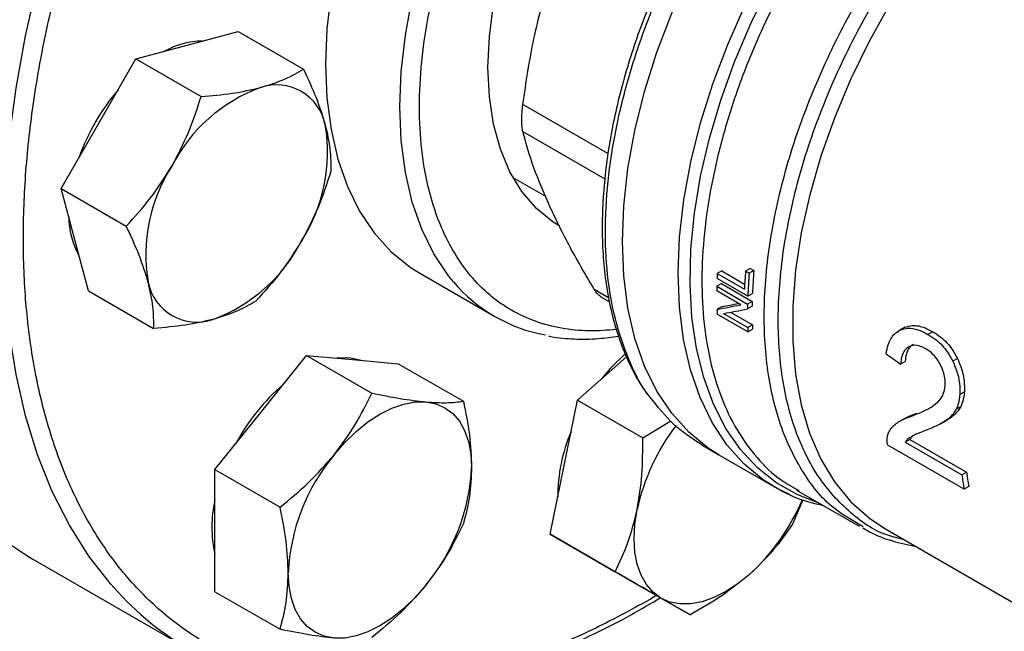
# Model space of a CAD drawing. Extents: x 0.4 to 10.6, y 0.4 to 8.1.
# Drawn here: x 2.9 to 3, y 4.8 to 4.9 of the extents above; entities that cross this region are included whole.
import ezdxf

# ---------------------------------------------------------------- set-up
doc = ezdxf.new("R2010")
doc.units = 0
doc.linetypes.add('SLD-SOLID', pattern=[0])
doc.layers.get('0').update_dxf_attribs({"linetype": 'CONTINUOUS'})

msp = doc.modelspace()

# ---------------------------------------------------------------- linework, layer by layer
at = {"color": 7, "linetype": 'SLD-SOLID'}
for p, q in [((2.900740370956582, 4.916859533076555), (2.906901895445598, 4.918510019868538)), ((2.906901895445598, 4.918510019868538), (2.914753914111571, 4.91397714597762)), ((2.89457884646755, 4.915209046284558), (2.900740370956582, 4.916859533076555)), ((2.890068297489524, 4.907396546307471), (2.89457884646755, 4.915209046284558)), ((2.89457884646755, 4.915209046284558), (2.902430865133517, 4.910676172393635)), ((2.885557748511471, 4.899584046330412), (2.890068297489524, 4.907396546307471)), ((2.939999587048331, 4.900917652745751), (2.943931761933401, 4.898647656502829)), ((2.887208724022463, 4.893422033145326), (2.885557748511471, 4.899584046330412)), ((2.885557748511471, 4.899584046330412), (2.893409767177437, 4.895051172439487)), ((2.888859699533419, 4.88726001996025), (2.887208724022463, 4.893422033145326)), ((2.928856986097922, 4.889337601944748), (2.937813671992951, 4.884167017236537)), ((2.965173348005895, 4.889653603467298), (2.964615714994666, 4.889331688782062)), ((2.964615714994666, 4.889331688782062), (2.967889533317757, 4.88744175369254)), ((2.965173348005895, 4.889653603467298), (2.967921963103352, 4.888066861746276)), ((2.968592509855374, 4.889958563338669), (2.968032815962385, 4.889635458931719)), ((2.968032815962385, 4.889635458931719), (2.968470844259488, 4.889382590578589)), ((2.969030538152353, 4.889705694985265), (2.968470844259488, 4.889382590578589)), ((2.968592509855374, 4.889958563338669), (2.969030538152353, 4.889705694985265)), ((2.965122547837763, 4.888127287119191), (2.964565631591938, 4.887805786214009)), ((2.968303570045191, 4.88660781624147), (2.964591723424789, 4.888750619684579)), ((2.965122547837763, 4.888127287119191), (2.968834394458008, 4.885984483676177)), ((2.888859699533419, 4.88726001996025), (2.896711718199398, 4.882727146069337)), ((2.967472259923192, 4.885575161670046), (2.964557979245567, 4.887257540094805)), ((2.964565631591938, 4.887805786214009), (2.968277478212335, 4.885662982770897)), ((2.968303570045191, 4.88660781624147), (2.968860859470823, 4.886929532578963)), ((2.950591276714232, 4.886535871364837), (2.951635630665988, 4.88593297866142)), ((2.968834394458008, 4.885984483676177), (2.968277478212335, 4.885662982770897)), ((2.965143212498037, 4.885344055498502), (2.964586004904994, 4.885022386401959)), ((2.968320751419856, 4.88231096489214), (2.964608904799622, 4.88445376833516)), ((2.965382338286355, 4.88452616361149), (2.968299150871804, 4.882842323547464)), ((2.966225179092337, 4.884682961629527), (2.968856377056662, 4.883164003376648)), ((2.968826303108488, 4.885397974809114), (2.968269500858941, 4.885076539712398)), ((2.968856377056662, 4.883164003376648), (2.968299150871804, 4.882842323547464)), ((2.968320751419856, 4.88231096489214), (2.968878286858397, 4.882632823249674)), ((2.987030757711266, 4.882760538819381), (2.986467465856624, 4.882435357353379)), ((2.98723540808827, 4.882865205174062), (2.986671716863352, 4.882539793156502)), ((2.990578307563118, 4.882334529863543), (2.990011957117448, 4.882007582710524)), ((2.909615424193679, 4.872593288923768), (2.9151396959217, 4.87946543043515)), ((2.9151396959217, 4.87946543043515), (2.922991714587666, 4.87493255654423)), ((2.9151396959217, 4.87946543043515), (2.920663967649716, 4.878971477297378)), ((2.920663967649716, 4.878971477297378), (2.926188239377732, 4.878477524159599)), ((2.926188239377732, 4.878477524159599), (2.934040258043697, 4.873944650268673)), ((2.94778526463223, 4.874066418871567), (2.953697977346727, 4.879309254048742)), ((2.987266637131889, 4.878755652905403), (2.986708356899193, 4.878433364586895)), ((2.993558121684167, 4.87911044225865), (2.992994613521797, 4.878785135920875)), ((2.994395640076952, 4.87506590272147), (2.993836969974653, 4.874743389336299)), ((2.946134289121246, 4.865998229935604), (2.94778526463223, 4.874066418871567)), ((2.94778526463223, 4.874066418871567), (2.955637283298191, 4.869533544980638)), ((2.904091152465651, 4.865721147412373), (2.909615424193679, 4.872593288923768)), ((2.993954653792444, 4.873306343902681), (2.993397444714397, 4.872984673948864)), ((2.955637283298191, 4.869533544980638), (2.959021317903622, 4.871584429109846)), ((2.987145619774199, 4.871844521423415), (2.986586794610404, 4.871521918523152)), ((2.991758904100183, 4.871361543881799), (2.992315804717632, 4.871683035765105)), ((2.992786471965088, 4.871982505973016), (2.992229687983356, 4.871661081422073)), ((2.992786471965088, 4.871982505973016), (2.992307931267212, 4.871696519649705)), ((2.987830404176968, 4.869355845327416), (2.987268189787087, 4.869031285868143)), ((2.987268189787087, 4.869031285868143), (2.994094974109486, 4.865090267165828)), ((2.987830404176968, 4.869355845327416), (2.994657188499707, 4.865414826624707)), ((2.962760096622761, 4.868685333961727), (2.964809815388741, 4.867502056504895)), ((2.994359598947415, 4.86334621091984), (2.98515910634576, 4.868657542243891)), ((2.964809815388878, 4.867502056504819), (2.971534365951026, 4.863620056095993)), ((2.904091152465651, 4.865721147412373), (2.911943171131615, 4.861188273521443)), ((2.904091152465673, 4.858355052763197), (2.904091152465651, 4.865721147412373)), ((2.944483313610264, 4.857930040999641), (2.946134289121246, 4.865998229935604)), ((2.994094974109486, 4.865090267165828), (2.994657188499707, 4.865414826624707)), ((2.971850534074396, 4.863441604607124), (2.971534365951025, 4.863620056095992)), ((2.974187082769366, 4.863225160766329), (2.981702969354633, 4.858886331795225)), ((2.974241057780077, 4.863310114260354), (2.974495203050172, 4.863157921575201)), ((2.994925790617709, 4.863673066413776), (2.994359598947415, 4.86334621091984)), ((2.974943570347497, 4.862059144854822), (2.973679479210367, 4.859114621070634)), ((2.904091152465661, 4.850988958114043), (2.904091152465673, 4.858355052763197)), ((2.982194003677006, 4.858808920271631), (2.981803672585373, 4.859060142057963)), ((2.984811696391871, 4.858607015867342), (3.014450841700009, 4.841496701484236)), ((2.944483313610264, 4.857930040999641), (2.952335332276227, 4.853397167108703)), ((2.948993862588332, 4.855325310022134), (2.944483313610264, 4.857930040999641)), ((2.948626212707735, 4.855537549720974), (2.948994180060183, 4.855325126689957)), ((2.95350441156636, 4.852720579044639), (2.948993862588332, 4.855325310022134)), ((2.882712525509179, 4.854586316308381), (2.90109730182003, 4.843973010854685)), ((2.95350441156636, 4.852720579044639), (2.961356430232323, 4.848187705153702)), ((2.904091152465661, 4.850988958114043), (2.911943171131624, 4.846456084223112))]:
    msp.add_line(p, q, dxfattribs=at)
at = {"color": 8, "linetype": 'SLD-SOLID'}
for p, q in [((2.951447964660437, 4.903813818454297), (2.9412000271984, 4.909729718553934)), ((2.9412000271984, 4.906449123902442), (2.951071332645578, 4.900750498792839)), ((2.949790297967216, 4.887459840704546), (2.95151921698093, 4.886461764695294)), ((2.9572746915917, 4.850544042714884), (2.956438077806471, 4.8500169442516))]:
    msp.add_line(p, q, dxfattribs=at)
at = {"color": 8, "linetype": 'SLD-SOLID', "flags": 128}
for points in [[(2.891911927953212, 4.851488072300813), (2.891566304706779, 4.85188067524512), (2.888919219304117, 4.855268209714526), (2.886556213452921, 4.859009136445264), (2.884487405907024, 4.863087436214757), (2.882721655617944, 4.867485645117276), (2.881266523799503, 4.872184929347079), (2.880128241549544, 4.877165165847645), (2.879311683167412, 4.882405028481698), (2.878820345281462, 4.887882079353003), (2.878656331875951, 4.893572864888874), (2.878820345281462, 4.899453016271983), (2.879311683167412, 4.905497353791371), (2.880128241549544, 4.911679994665834), (2.881266523799503, 4.917974463877973), (2.882721655617944, 4.924353807544276), (2.884487405907023, 4.930790708335791), (2.88655621345292, 4.937257602455116), (2.888919219304115, 4.943726797668816), (2.891566304706778, 4.950170591889819), (2.894486134434825, 4.956561391802), (2.897666205329103, 4.962871831019004), (2.901092899837826, 4.969074887271303), (2.904751544329034, 4.975143998119717), (2.908626471925331, 4.981053174699847), (2.912701089591858, 4.986777113010382), (2.916957949190222, 4.992291302268722), (2.921378822194096, 4.997572129869908), (2.925944777746574, 5.002596982499426), (2.930636263725002, 5.007344342966886), (2.93543319046617, 5.011793882345938), (2.940315016793333, 5.015926547025856), (2.94526083797669, 5.019724640302022), (2.950249475250636, 5.023171898155934), (2.955259566504493, 5.026253558900228), (2.960269657758351, 5.028956426390492), (2.965258295032296, 5.031268926533182), (2.970204116215653, 5.033181156847664), (2.975085942542818, 5.034684928870162), (2.979882869283985, 5.03577380321801), (2.984574355262413, 5.036443117164086), (2.989140310814891, 5.036690004603316), (2.993561183818765, 5.036513408325785), (2.997523319336368, 5.035970214069513)], [(2.932823634385493, 4.888352641016327), (2.932228878032589, 4.88908421165084), (2.930475585848645, 4.891706977520514), (2.929020211777985, 4.894673031872498), (2.927875172559031, 4.897957069376861), (2.92705023726267, 4.901531071783536), (2.926552443945985, 4.905364546964146), (2.926386039606038, 4.909424789060096), (2.926552443945985, 4.913677157517424), (2.92705023726267, 4.918085372627795), (2.927875172559031, 4.92261182505418), (2.929020211777985, 4.927217896700459), (2.930475585848644, 4.931864290187403), (2.932228878032589, 4.93651136412405), (2.934265129859098, 4.941119471314088), (2.936566968745552, 4.945649297011744), (2.939114756214175, 4.950062194341335), (2.941886755440611, 4.954320514018791), (2.944859316704838, 4.958387925562064), (2.948007079162246, 4.962229727249995), (2.951303187213418, 4.965813142185166), (2.954719519626636, 4.969107597934824), (2.958226929458315, 4.972084987364108), (2.961795492724451, 4.974719908436203), (2.965394763701496, 4.97698988093357), (2.96899403467854, 4.978875538251231), (2.972562597944676, 4.980360792625815), (2.976070007776356, 4.981432972390685), (2.979486340189574, 4.982082930086127), (2.982782448240746, 4.982305120502253), (2.985930210698154, 4.982097647988772), (2.98689783032266, 4.981941425301732)], [(2.971534365951025, 4.863620056095992), (2.970171021188208, 4.864487607794391), (2.96784365563164, 4.866403751544556), (2.965786243109002, 4.868709466710311), (2.964016282408764, 4.87138514262947), (2.962548827472488, 4.874408022034641), (2.961396359357444, 4.877752394609249), (2.960568680082205, 4.881389815659976), (2.960072829258124, 4.88528934804571), (2.959913024215753, 4.889417825305377), (2.960090624135419, 4.893740133746674), (2.960604118487082, 4.898219511096467), (2.961449139877746, 4.902817859172765), (2.962618501197191, 4.907496067918931), (2.964102256746077, 4.912214348044116), (2.965887786826503, 4.916932569440751), (2.967959905075583, 4.92161060250077), (2.970300987629106, 4.926208659427578), (2.972891123016746, 4.930687632640832), (2.975708281513911, 4.935009427395823), (2.978728502509841, 4.939137285788439), (2.981926098298374, 4.94303609938999), (2.985273872558067, 4.946672707852837), (2.988743351663448, 4.950016180947123), (2.992305026860052, 4.953038081629824), (2.995914395487237, 4.955702983675605)], [(2.976799627652676, 4.861716970707922), (2.974344159439001, 4.862652909095004), (2.971796649500275, 4.864085958451153), (2.969488353452813, 4.86591258207021), (2.967438398564633, 4.868117643973597), (2.965663771407544, 4.870682872323927), (2.964179177101065, 4.873587010831204), (2.962996917461175, 4.876805994889136), (2.962126789063586, 4.880313150982041), (2.961576002066236, 4.884079417710002), (2.961349120463647, 4.888073586600774), (2.961448024268234, 4.892262560713016), (2.961871893931923, 4.896611628887972), (2.962617217137187, 4.901084753377062), (2.963677817901218, 4.905644868462018), (2.965044907752065, 4.910254187593095), (2.966707158552674, 4.914874516500331), (2.968650796369408, 4.919467569683285), (2.970859715607194, 4.923995287656766), (2.973315612465557, 4.928420152323695), (2.975998136609678, 4.932705497861891), (2.978885059799671, 4.936815814548611), (2.981952460080785, 4.940717043005296), (2.985174920008254, 4.944376856424317), (2.988525737264246, 4.94776492843907), (2.991977145921684, 4.950853184417814), (2.995500546521454, 4.953616034098902), (2.995914395487237, 4.953915682428856)], [(3.001022123842054, 4.941198730415159), (2.997598760401837, 4.937857672278634), (2.99430328242239, 4.934220748155973), (2.991165550649441, 4.930320912679898), (2.988213996470249, 4.926193502756394), (2.98547536429318, 4.921875917372501), (2.982974469213222, 4.917407278719327), (2.98073397215924, 4.912828077700897), (2.97877417456042, 4.908179807040905), (2.977112834392434, 4.903504585311868), (2.975765005270151, 4.898844775293374), (2.974742900044929, 4.894242600117536), (2.974055780142401, 4.889739760679817), (2.973709871643525, 4.885377057781904), (2.973708308869269, 4.881194022430448), (2.97405110598013, 4.877228557641578), (2.974735156847822, 4.873516594996838), (2.975754263200304, 4.870091769062561), (2.977099190785109, 4.866985112622766), (2.978757753042082, 4.864224775487163), (2.980714921527357, 4.861835769422129), (2.982952962087996, 4.859839741515916), (2.984811696391813, 4.858607015867239)], [(2.973405512807882, 4.862675218234775), (2.972748544974741, 4.862977332723387), (2.971850534074396, 4.863441604607124)]]:
    msp.add_lwpolyline(points, dxfattribs=at)
at = {"color": 7, "linetype": 'SLD-SOLID', "flags": 128}
for points in [[(2.93699264132384, 4.914187169712397), (2.937160221523546, 4.917914750908515), (2.937661063372039, 4.921793581100373), (2.93848949213105, 4.925779711591996), (2.939636121371716, 4.929827977932137), (2.94108795932657, 4.933892511645556), (2.942828556091459, 4.937927259941175), (2.94483819000953, 4.941886507508602), (2.947094091125481, 4.945725394490863), (2.949570699178257, 4.949400424764505), (2.952239953209018, 4.952869958768063), (2.955071609503014, 4.95609468529492), (2.958033584262962, 4.959038066904991), (2.961092317131289, 4.96166675390852), (2.964213151442386, 4.963950962231385), (2.967360726896489, 4.965864810880566), (2.970499380205993, 4.967386615186132), (2.973593549174761, 4.968499132497218), (2.97660817563201, 4.969189757548151), (2.979509102655394, 4.969450665281145), (2.982263461582587, 4.96927889950733), (2.98484004442636, 4.968676406401558), (2.98720965747354, 4.967650012451462), (2.98748824182778, 4.967493416794282)], [(2.964809815389028, 4.867502056504736), (2.963541966498042, 4.86830333496916), (2.961201085550413, 4.87020726855273), (2.959130296350831, 4.872502652675085), (2.957347266142605, 4.875169903928226), (2.955867207110795, 4.878186266264906), (2.954702746597205, 4.881526005145206), (2.953863819368361, 4.88516062709456), (2.953357582855581, 4.889059122800028), (2.953188356090298, 4.89318823167082), (2.953357582855606, 4.897512725605934), (2.953863819368411, 4.901995709547891), (2.954702746597281, 4.906598936258352), (2.955867207110895, 4.911283132630075), (2.957347266142728, 4.916008334751219), (2.959130296350976, 4.920734228863345), (2.96120108555058, 4.925420495304191), (2.963541966498228, 4.930027152500816), (2.966132967623047, 4.934514898078279), (2.968951983417003, 4.938845444173649), (2.971974963031295, 4.942981844094547), (2.975176115469729, 4.946888807535299), (2.978528129628395, 4.95053300166139), (2.982002407304376, 4.953883335493439), (2.98556930718554, 4.956911225164487), (2.989198397739751, 4.959590837787463), (2.992858716845676, 4.961899311852433)], [(2.96480981538856, 4.867502056505008), (2.963541966497798, 4.868303334969301), (2.961201085550146, 4.870207268552886), (2.959130296350538, 4.872502652675258), (2.957347266142286, 4.875169903928414), (2.955867207110449, 4.878186266265111), (2.954702746596831, 4.881526005145429), (2.953863819367957, 4.885160627094801), (2.953357582855147, 4.889059122800287), (2.953188356089834, 4.893188231671097), (2.953357582855113, 4.89751272560623), (2.953863819367888, 4.901995709548205), (2.954702746596728, 4.906598936258683), (2.955867207110313, 4.911283132630423), (2.957347266142119, 4.916008334751583), (2.959130296350341, 4.920734228863725), (2.96120108554992, 4.925420495304586), (2.963541966497545, 4.930027152501224), (2.966132967622343, 4.934514898078699), (2.968951983416278, 4.93884544417408), (2.971974963030554, 4.942981844094987), (2.975176115468974, 4.946888807535749), (2.978528129627627, 4.950533001661845), (2.9820024073036, 4.9538833354939), (2.985569307184756, 4.95691122516495), (2.989198397738963, 4.959590837787928), (2.992858716845566, 4.96189931185252)], [(2.9239137780223, 4.943209102342508), (2.923272192137557, 4.941681948832259), (2.921518899953613, 4.937034874895611), (2.920063525882953, 4.932388481408668), (2.918918486663999, 4.927782409762389), (2.918093551367638, 4.923255957336003), (2.917595758050954, 4.918847742225632), (2.917429353711007, 4.914595373768305), (2.917595758050954, 4.910535131672355), (2.918093551367639, 4.906701656491745), (2.918918486664001, 4.90312765408507), (2.920063525882954, 4.899843616580707), (2.921518899953614, 4.896877562228723), (2.923272192137559, 4.894254796359048), (2.925308443964068, 4.891997695485323), (2.927610282850522, 4.890125516396368), (2.928856986097921, 4.889337601944747)], [(2.945658308179172, 4.895033995308431), (2.944838190009531, 4.895546109617827), (2.94282855609146, 4.897185083251869), (2.941087959326571, 4.899210181299356), (2.939636121371717, 4.901598458590222), (2.93848949213105, 4.904322854988453), (2.937661063372039, 4.907352501994246), (2.937160221523546, 4.910653072496437), (2.93699264132384, 4.914187169712397)], [(2.953550901199288, 4.879717963039075), (2.951768761576309, 4.87793710706599), (2.950677223063026, 4.876630734461386)], [(2.921718128325506, 4.878877219447804), (2.920295682867864, 4.879184083576479), (2.918738487657394, 4.87914364422376)], [(2.918454258958518, 4.867490738224866), (2.919750436154146, 4.868977134411985), (2.921118957219471, 4.870303610351382), (2.922536406379642, 4.871447469671968), (2.923978530686535, 4.872389140623629), (2.925420654993429, 4.873112510955303), (2.9268381041536, 4.873605203600057), (2.928206625218924, 4.87385878845014), (2.929502802414554, 4.873868926598494)], [(2.929502802414554, 4.873868926598494), (2.930704457789299, 4.873635444578523), (2.931791030686537, 4.873162337332356), (2.932743929542741, 4.872457699856142), (2.933546849994287, 4.871533588692465), (2.934186053849639, 4.870405815639545), (2.934650604153611, 4.869093677206997), (2.934932552321703, 4.867619624447193), (2.935027074142573, 4.866008878811529)], [(2.957832697353158, 4.850222759323232), (2.956879798496955, 4.850927396799445), (2.956076878045412, 4.851851507963124), (2.955437674190063, 4.852979281016044), (2.954973123886095, 4.854291419448592), (2.954691175718006, 4.855765472208396), (2.954596653897124, 4.857376217844048), (2.95469117571801, 4.85909609605114), (2.954973123886091, 4.860895679236717)], [(2.918454258958529, 4.845392454277363), (2.917252603583784, 4.845625936297331), (2.916166030686546, 4.846099043543497), (2.915213131830343, 4.846803681019709), (2.914410211378797, 4.847727792183385), (2.913771007523447, 4.848855565236303), (2.913306457219477, 4.850167703668851), (2.913024509051388, 4.851641756428654), (2.912929987230497, 4.8532525020643)], [(2.968504770820237, 4.853081486304206), (2.967087321660065, 4.851937626983615), (2.965645197353168, 4.850995956031948), (2.964203073046273, 4.85027258570027), (2.9627856238861, 4.849779893055513), (2.961417102820773, 4.849526308205427), (2.960120925625144, 4.849516170057106), (2.9589192702504, 4.849749652077077), (2.957832697353158, 4.850222759323232)], [(2.929502802414572, 4.851770642650989), (2.928206625218945, 4.850284246463866), (2.926838104153619, 4.848957770524461), (2.925420654993447, 4.847813911203868), (2.923978530686551, 4.846872240252201), (2.922536406379655, 4.846148869920521), (2.921118957219482, 4.845656177275761), (2.919750436154155, 4.845402592425673), (2.918454258958529, 4.845392454277363)]]:
    msp.add_lwpolyline(points, dxfattribs=at)
at = {"color": 7, "linetype": 'SLD-SOLID'}
for centre, radius, start, end in [((2.902710772594455, 4.907760587253141), 0.009599741105227816, 90.61425236978734, 119.3772671620955), ((2.916374533457016, 4.893344098959518), 0.01962678666526538, 110.2567276938426, 152.8704367936363), ((2.91151933730684, 4.906096539971553), 0.005983704438011111, 11.0699616984076, 108.9192865470157), ((2.912688890337579, 4.894336471788203), 0.02654675590513766, 139.7131579241763, 160.2868419301935), ((2.89804464626011, 4.903924570968651), 0.01963000221824341, 327.1308904353596, 9.739794254360689), ((2.915394618248668, 4.891640367462341), 0.01963000221831919, 147.1308904354893, 189.739794254305), ((2.896076587729047, 4.896264920228851), 0.009602363981803277, 180.6179484362777, 209.3797795489573), ((2.897064731051699, 4.902220839471436), 0.01962678666522466, 290.2567276938583, 332.8704367937131), ((3.021167139428344, 4.886705725874568), 0.05661235984014006, 177.3413827410465, 177.9299700997867), ((3.026811789674031, 4.88469475728014), 0.05898625503796839, 175.1952635829635, 177.3307637971038), ((3.026744233438004, 4.884477214364902), 0.05847948873022512, 175.1882616706299, 177.9120624885153), ((3.026559397754063, 4.884796272072261), 0.057737960826582, 175.1222857621518, 177.8825949574619), ((2.901919927201824, 4.889468398459375), 0.005983704437961626, 191.0699616978068, 288.9192865475974), ((2.947258397264595, 4.900527681738551), 0.01888369656512515, 220.1460501950045, 259.8257176055752), ((3.018558986961362, 4.886777977680381), 0.05400313707953211, 178.909458780763, 179.4911913456749), ((3.022237645998538, 4.884635689722696), 0.05396994569686057, 178.9093353703619, 179.5319779484127), ((3.022052035412143, 4.884956994361041), 0.05322755905558708, 178.8939102391271, 179.5253096700571), ((3.013725750159552, 4.886716615954485), 0.04916894322089398, 181.9746493593061, 182.6377916785914), ((3.017220671564459, 4.884892863086784), 0.04839518508213624, 182.0472583340397, 182.6766682905109), ((3.017405614447367, 4.884572458579208), 0.04913693246557261, 182.0178290513753, 182.6379308920784), ((2.92850679503398, 4.857168060491149), 0.02481010274015028, 130.6245893248202, 151.7862674786543), ((2.96567281921067, 4.86234320241514), 0.02027987981118087, 156.9617546838184, 179.9089300059316), ((2.980082646916351, 4.855423856847436), 0.02569881295054266, 142.6592045445116, 167.7064021310125), ((2.936887271934461, 4.852148146380884), 0.02398272486316543, 140.2279276210397, 177.360712638693), ((2.911069789438772, 4.867113234494883), 0.02398272486299939, 320.2279276209864, 357.3607126388242), ((3.033435523467294, 4.870503360042914), 0.03911077134507331, 187.4756990771794, 190.0576919415641), ((3.033608451683607, 4.870193524800166), 0.03984166347534858, 187.3591461200777, 189.8961643697705), ((2.901311412306809, 4.886689938345142), 0.03710203684421677, 221.5152376709235, 239.9146054818898), ((2.91833306803017, 4.858780265321418), 0.01461174748348416, 167.0815904790408, 192.91840952096), ((2.951216846975427, 4.872085772299444), 0.0256911501699075, 312.2923365767659, 337.1246829005025), ((2.91959668315374, 4.876010355278743), 0.03698361844064024, 221.5335101017307, 259.4544887249841)]:
    msp.add_arc(centre, radius, start, end, dxfattribs=at)
for centre, major_axis, ratio, start_param, end_param in [((3.006393288333044, 4.908276101661105), (0.07100017206894504, 0.02289632323589519), 0.1603641404999458, 4.032077338667702, 4.081405625001312), ((3.006393288333044, 4.908276101661105), (0.07000016964543843, 0.02257383981003791), 0.1603641404999511, 4.03151936060497, 4.067315511568117), ((3.00723957069411, 4.907787553253107), (0.07104280070709645, 0.0228679564227674), 0.1606478191747075, 4.031649019988946, 4.080977918418877), ((3.052574232005864, 4.881616410346259), (0.3771558388258961, -0.2604083555184086), 0.08794494457402172, 4.593137479071883, 4.59782396579012)]:
    msp.add_ellipse(centre, major_axis=major_axis, ratio=ratio, start_param=start_param, end_param=end_param, dxfattribs=at)
for points, knots in [([(2.956438077806471, 4.8500169442516), (2.954137849109221, 4.848758869608063), (2.949537309631618, 4.846242675426899), (2.942587905169259, 4.843382383276126), (2.935593030165965, 4.841230801039852), (2.928581490561253, 4.839940458958069), (2.921701591759809, 4.839583365544042), (2.915070002704458, 4.840222802170175), (2.908802842897323, 4.841886780542831), (2.903009511029212, 4.844573642750213), (2.897786566747792, 4.848248422117965), (2.893212468219179, 4.852844937377134), (2.889343688557087, 4.858269452322425), (2.886212752423479, 4.86440665474281), (2.88382778586499, 4.871126509662243), (2.882184072258595, 4.878254900087683), (2.881222742884995, 4.885724845072061), (2.880908664084779, 4.89351223876309), (2.881222727655813, 4.901662440064305), (2.882184034624963, 4.910242305136817), (2.883827785860409, 4.919268693364202), (2.886212752424748, 4.928742172138088), (2.889343688556727, 4.938494276451372), (2.893212468219312, 4.948385589321592), (2.897786566747615, 4.958263246329594), (2.903009511029778, 4.967968308800977), (2.908802842895228, 4.977344009629419), (2.915070002712176, 4.986243896612677), (2.921701591731509, 4.994540003286695), (2.928581490664178, 5.002126270851575), (2.935593029794221, 5.008931284054785), (2.942587826833621, 5.014855730926594), (2.949537223888795, 5.020019112122009), (2.954137765808095, 5.022814565718869), (2.95643807780647, 5.024212317453895)], [0, 0, 0, 0, 0.02912375244377999, 0.05824854416159844, 0.08873429317389502, 0.1199938772583569, 0.1519013647805332, 0.1843126602565739, 0.2170687487206762, 0.2499999956263179, 0.2829312425319595, 0.315687330996062, 0.348098626472103, 0.380006113994279, 0.4112656980787407, 0.4417514470910378, 0.4708746806658152, 0.499999995613896, 0.5291232292038153, 0.5582485441611155, 0.5887342931734124, 0.6199938772578742, 0.6519013647800503, 0.6843126602560909, 0.7170687487201931, 0.7499999956258349, 0.7829312425314771, 0.8156873309955789, 0.8480986264716194, 0.8800061139937956, 0.9112656980782573, 0.9417514470905545, 0.9708752039442232, 1, 1, 1, 1]), ([(2.882093708182468, 4.980032721899427), (2.880950644660981, 4.978005211883788), (2.879351199844974, 4.975168195110043), (2.877150276533234, 4.970914204133758), (2.875354495395559, 4.967280030526976), (2.873335521756044, 4.962910855801656), (2.871352872348072, 4.958296415009791), (2.869433078272603, 4.953443548352159), (2.867624182018432, 4.948427596882027), (2.86595779302839, 4.943297175047844), (2.86445826334143, 4.93809372646119), (2.863144284994679, 4.93285231477956), (2.862030383164154, 4.927603591167715), (2.861127895495207, 4.922374899263055), (2.860445646945063, 4.917191009105769), (2.859990437731733, 4.912074597175809), (2.859767411616449, 4.90704656791915), (2.8597803500171, 4.902126275019277), (2.860031923183723, 4.897331688826275), (2.860523901992278, 4.892679588482818), (2.861257376663107, 4.888185651169614), (2.862232885095195, 4.883864480614664), (2.863450902963791, 4.879730054593506), (2.864911032962624, 4.875794599227741), (2.866615998784051, 4.872073866426181), (2.868557609249102, 4.868568362217072), (2.870770514008255, 4.865335297510264), (2.872348729888522, 4.863251148964375), (2.873249131074612, 4.862332387938641), (2.87326271915183, 4.862318522790576)], [0, 0, 0, 0, 0.04681882411792174, 0.06551177963367781, 0.09655096272091859, 0.1286938506272668, 0.1630986799242483, 0.1989268116939592, 0.2358398027800263, 0.2735676940719727, 0.3119193061554802, 0.3507540267823771, 0.3899670510840468, 0.4294793238411127, 0.4692308562821478, 0.5091762223865401, 0.5492815180596567, 0.5895223290002483, 0.6298824181643771, 0.6703528667953313, 0.710930017557291, 0.7516184311118078, 0.7924298114549775, 0.8333837310190884, 0.8745086417968748, 0.9158432527577011, 0.957438192388839, 0.9993576939509887, 1, 1, 1, 1]), ([(2.96227637541137, 4.933744253385935), (2.961465695145648, 4.932293032987238), (2.960329671311761, 4.930259406376538), (2.958811835363593, 4.927192990271343), (2.957595413451739, 4.924566804254581), (2.956272455307865, 4.921412965605117), (2.955026869142279, 4.918093272087429), (2.953886360083263, 4.914621769793532), (2.95288909380755, 4.911062711577024), (2.952060540837385, 4.907460854299843), (2.951419571824812, 4.903855394411623), (2.950979936270421, 4.900280256104479), (2.950751535382951, 4.8967653555654), (2.950741327959112, 4.893337249078478), (2.950954191948514, 4.890019784913069), (2.951393118597399, 4.886834074549978), (2.952061439643307, 4.883800685067182), (2.952957221639296, 4.880932888582464), (2.954097214418444, 4.878264062805632), (2.955201158998602, 4.876178245625233), (2.956008066933663, 4.875084233266369), (2.956275708970842, 4.874721362009684)], [0, 0, 0, 0, 0.06820240180480971, 0.09557350444390673, 0.1409524503945964, 0.1878786807729566, 0.2380271688726278, 0.2901466809476808, 0.3437331595658155, 0.3983879407929178, 0.4538340394301725, 0.5098741083972436, 0.5663692283704499, 0.6232251053145964, 0.680383824823656, 0.7378178213078256, 0.7955247474201554, 0.8535368566556685, 0.9119207613127903, 0.9707851343986994, 1, 1, 1, 1]), ([(2.941200027487546, 4.909729720747417), (2.941594946190531, 4.912389477442966), (2.942361191024887, 4.917550096105013), (2.943701864814567, 4.922462855325783), (2.944351562129882, 4.924843603350461)], [0, 0, 0, 0, 0.5153949302842044, 1, 1, 1, 1]), ([(2.909579205721411, 4.911756982377645), (2.910561914972437, 4.912062246984703), (2.912549150424232, 4.912679553322959), (2.914013633585367, 4.91354146092951), (2.914753914111571, 4.91397714597762)], [0, 0, 0, 0, 0.4945107285290655, 0.9999999999999999, 0.9999999999999999, 0.9999999999999999, 0.9999999999999999]), ([(2.914753914111571, 4.91397714597762), (2.915297852933542, 4.912817184409582), (2.916395703532518, 4.910475993726329), (2.917057700449, 4.908328803642349), (2.917391705721414, 4.907245455984578)], [0, 0, 0, 0, 0.4954579634779911, 1, 1, 1, 1]), ([(2.902430865133517, 4.910676172393635), (2.903707336938989, 4.910784995167514), (2.906283684277344, 4.91100463594817), (2.908474066044066, 4.911504686070541), (2.909579205721411, 4.911756982377645)], [0, 0, 0, 0, 0.4954579634770178, 0.9999999999999999, 0.9999999999999999, 0.9999999999999999, 0.9999999999999999]), ([(2.898907132254349, 4.902293995608581), (2.89961320128284, 4.903631777468278), (2.901041014650187, 4.90633704103996), (2.901964203217299, 4.909219247798855), (2.902430865133517, 4.910676172393635)], [0, 0, 0, 0, 0.4945107285295287, 1, 1, 1, 1]), ([(2.941200027197999, 4.906449123902445), (2.941161002292679, 4.906643301478435), (2.941083333849648, 4.907029759046363), (2.94105264133525, 4.907824480776493), (2.941083365174134, 4.908728057089184), (2.941161013822451, 4.909394749267469), (2.941200027197999, 4.909729718553992)], [0, 0, 0, 0, 0.2512615744628184, 0.5000677162946909, 0.7488166715665432, 1, 1, 1, 1]), ([(2.917391705721414, 4.907245455984578), (2.917618619829056, 4.906241645007025), (2.918077485723264, 4.90421173762658), (2.918063124551681, 4.902512211719888), (2.918055865133522, 4.901653119607472)], [0, 0, 0, 0, 0.4945107285302802, 1, 1, 1, 1]), ([(2.944351562396509, 4.897614668637842), (2.94370195959981, 4.899131174818614), (2.942361267404068, 4.902261038193107), (2.941595011179751, 4.905024589307444), (2.941200027487552, 4.906449122757326)], [0, 0, 0, 0, 0.4845279168197871, 1, 1, 1, 1]), ([(2.893409767177437, 4.895051172439487), (2.89441811330184, 4.896160733244332), (2.896453293274172, 4.898400198318334), (2.898084247358944, 4.900988226565952), (2.898907132254349, 4.902293995608581)], [0, 0, 0, 0, 0.4954579634777556, 1, 1, 1, 1]), ([(2.918055865133522, 4.901653119607472), (2.917599145290914, 4.900225111728482), (2.916677331784471, 4.89734291387466), (2.915251516168787, 4.894636461709553), (2.914532132254342, 4.893270942822415)], [0, 0, 0, 0, 0.4954579634760419, 1, 1, 1, 1]), ([(2.949790297058885, 4.887459842206586), (2.948720259985228, 4.88927390012105), (2.946644109356196, 4.892793644971892), (2.945099896229845, 4.896040988715908), (2.944351562396509, 4.897614668637842)], [0, 0, 0, 0, 0.5153947207367944, 1, 1, 1, 1]), ([(2.896047558787286, 4.888319482446421), (2.895721192449871, 4.889380705974158), (2.895061214175209, 4.891526713060585), (2.893964263815571, 4.893867785458569), (2.893409767177437, 4.895051172439487)], [0, 0, 0, 0, 0.4945107285291933, 0.9999999999999999, 0.9999999999999999, 0.9999999999999999, 0.9999999999999999]), ([(2.914532132254342, 4.893270942822415), (2.913726610996083, 4.891990573512913), (2.91209768524829, 4.889401409647221), (2.910063185149952, 4.887160749379611), (2.909034767177433, 4.886028119653322)], [0, 0, 0, 0, 0.4945107285278256, 1, 1, 1, 1]), ([(2.896711718199398, 4.882727146069337), (2.89671940565922, 4.883568660563221), (2.896734921526134, 4.885267118466651), (2.896278063078738, 4.887295884633147), (2.896047558787286, 4.888319482446421)], [0, 0, 0, 0, 0.4954579634767088, 1, 1, 1, 1]), ([(2.950737768496603, 4.886451885616354), (2.950568265922327, 4.886569545464322), (2.950226782174206, 4.88680658567483), (2.949936495035316, 4.887241037896315), (2.949790297966865, 4.887459840704478)], [0, 0, 0, 0, 0.4963708381653028, 1, 1, 1, 1]), ([(2.909034767177433, 4.886028119653322), (2.908309921653762, 4.885600849805282), (2.906846940781308, 4.884738476244787), (2.904861697483676, 4.884120002204947), (2.903860058787294, 4.883807956053348)], [0, 0, 0, 0, 0.4954579634765747, 1, 1, 1, 1]), ([(2.903860058787294, 4.883807956053348), (2.9027778973065, 4.883560103996481), (2.900589549474266, 4.883058897364212), (2.898013754781898, 4.882838536248951), (2.896711718199398, 4.882727146069337)], [0, 0, 0, 0, 0.4945107285300221, 0.9999999999999999, 0.9999999999999999, 0.9999999999999999, 0.9999999999999999]), ([(2.984965406818764, 4.879663564853892), (2.985035452125322, 4.880031239856288), (2.985213094455717, 4.880963702678752), (2.985792336320388, 4.882021643574002), (2.986437205444744, 4.882401614077359), (2.986671716863352, 4.882539793156502)], [0, 0, 0, 0, 0.2929149059646778, 0.7428632846334798, 1, 1, 1, 1]), ([(2.986671716863352, 4.882539793156502), (2.986973970857789, 4.882632743614915), (2.987720594638277, 4.88286234859594), (2.988904039046078, 4.882590771083608), (2.989705661379499, 4.882168811340793), (2.990011957117448, 4.882007582710524)], [0, 0, 0, 0, 0.2959185872114147, 0.7309741421680217, 1, 1, 1, 1]), ([(2.98723540808827, 4.882865205174062), (2.98753810265545, 4.882958431001275), (2.988285697012939, 4.883188679938502), (2.989470009540389, 4.882917764259788), (2.99027178261566, 4.882495836559936), (2.990578307563118, 4.882334529863543)], [0, 0, 0, 0, 0.2959015249945388, 0.7308169172640478, 1, 1, 1, 1]), ([(2.990011957117448, 4.882007582710524), (2.990342224922281, 4.88179770866673), (2.991180720387661, 4.881264873096786), (2.992246538056357, 4.880162261972202), (2.992792761011178, 4.879156724569), (2.992994613521797, 4.878785135920875)], [0, 0, 0, 0, 0.2906282156619485, 0.7378570886356554, 1, 1, 1, 1]), ([(2.990578307563118, 4.882334529863543), (2.990908538818748, 4.882124632122354), (2.991746777429231, 4.881591840668127), (2.992811620842754, 4.880488692578288), (2.993356592447627, 4.879482521858924), (2.993558121684167, 4.87911044225865)], [0, 0, 0, 0, 0.2906112718815001, 0.7376696923112723, 1, 1, 1, 1]), ([(2.944275958850636, 4.881831737841302), (2.944376119319155, 4.881806582139385), (2.945370066072369, 4.881556948440418), (2.947396353037782, 4.881435203036042), (2.950113182832474, 4.881419090059988), (2.951930154539417, 4.881688478246732), (2.952733482917195, 4.881807581463487)], [0, 0, 0, 0, 0.03850288194018817, 0.3820850187678371, 0.7268044199140389, 1, 1, 1, 1]), ([(2.988224638946536, 4.880810943129315), (2.988075359148258, 4.880700062196059), (2.9877094368381, 4.880428265156421), (2.987372665864554, 4.879698186289982), (2.98730060353102, 4.879057594316292), (2.987266637131889, 4.878755652905403)], [0, 0, 0, 0, 0.2670091837846063, 0.6545066277662356, 1, 1, 1, 1]), ([(2.987663327665067, 4.880486905023868), (2.987514307128642, 4.88037616765367), (2.987149074006378, 4.880104762406856), (2.986813442837014, 4.879375308921803), (2.986742023155987, 4.87873513417208), (2.986708356899193, 4.878433364586895)], [0, 0, 0, 0, 0.2670434020651005, 0.6544943257869064, 1, 1, 1, 1]), ([(2.989739561082594, 4.880260503134656), (2.989531202375844, 4.88036841682101), (2.989017638978972, 4.880634402918719), (2.988275304458137, 4.880750595902056), (2.987841054689402, 4.880563484717175), (2.987663327665067, 4.880486905023868)], [0, 0, 0, 0, 0.2873838658556213, 0.7083449338765847, 1, 1, 1, 1]), ([(2.991532564701799, 4.8783026876739), (2.991398606460802, 4.878544288033426), (2.991076445592387, 4.879125321205072), (2.990443785107907, 4.879806125343089), (2.989955004968381, 4.880121494930574), (2.989739561082594, 4.880260503134656)], [0, 0, 0, 0, 0.2847132229193601, 0.6847168077327234, 1, 1, 1, 1]), ([(2.992994613521797, 4.878785135920875), (2.993151533474033, 4.878429793981378), (2.993537543519489, 4.877555682332323), (2.993860304685216, 4.876123171158182), (2.993844422397029, 4.875184051194738), (2.993836969974653, 4.874743389336299)], [0, 0, 0, 0, 0.2666271073270271, 0.6558805324196829, 1, 1, 1, 1]), ([(2.993558121684167, 4.87911044225865), (2.993714565661362, 4.878754908421331), (2.994099493484525, 4.877880123284103), (2.994420448716359, 4.876446606035069), (2.994403562279484, 4.875506806033737), (2.994395640076952, 4.87506590272147)], [0, 0, 0, 0, 0.2665816717513726, 0.6559198023572843, 1, 1, 1, 1]), ([(2.992083556838141, 4.875803084997632), (2.992088825328836, 4.876011813711649), (2.992101893085409, 4.876529536183329), (2.99193093028344, 4.87741062653443), (2.99165913789024, 4.878019251985903), (2.991532564701799, 4.8783026876739)], [0, 0, 0, 0, 0.2652066749168784, 0.6578081788633843, 1, 1, 1, 1]), ([(2.918454258958518, 4.867490738224866), (2.919330189069306, 4.868670952044649), (2.92110149565631, 4.871057581397046), (2.92235704690279, 4.873631478946908), (2.922991714587666, 4.87493255654423)], [0, 0, 0, 0, 0.4945107285290709, 1, 1, 1, 1]), ([(2.922991714587666, 4.87493255654423), (2.924164693743236, 4.87469311284604), (2.926532158275114, 4.874209835321324), (2.928506609016488, 4.87398324894849), (2.929502802414554, 4.873868926598494)], [0, 0, 0, 0, 0.4954579634779908, 1, 1, 1, 1]), ([(2.991170478029682, 4.873817576315153), (2.991303410319289, 4.873961771178202), (2.991561544215279, 4.874241775245615), (2.991923480737261, 4.874858817250229), (2.992023770436751, 4.875450412923192), (2.992083556838141, 4.875803084997632)], [0, 0, 0, 0, 0.3001119171108361, 0.5827708123154323, 1, 1, 1, 1]), ([(2.994395640076952, 4.87506590272147), (2.994379549951804, 4.874895208246597), (2.994347369524216, 4.874553817416019), (2.99422212057689, 4.873939331654308), (2.994060436921441, 4.873556690595719), (2.993954653792444, 4.873306343902681)], [0, 0, 0, 0, 0.2569123741602319, 0.5138275791614908, 1, 1, 1, 1]), ([(2.929502802414554, 4.873868926598494), (2.93037873252534, 4.873814865258281), (2.932150039112336, 4.873705542371852), (2.933405590358819, 4.87386436641753), (2.934040258043697, 4.873944650268673)], [0, 0, 0, 0, 0.4945107285302796, 1, 1, 1, 1]), ([(2.934040258043697, 4.873944650268673), (2.934316071184591, 4.87258914057744), (2.934872754417531, 4.869853268331644), (2.934975323652085, 4.867298079159929), (2.935027074142573, 4.866008878811529)], [0, 0, 0, 0, 0.4954579634760432, 1, 1, 1, 1]), ([(2.962762917872072, 4.868687301191203), (2.96158531761371, 4.869456640428497), (2.959240239485078, 4.870988705835297), (2.957426124749644, 4.873298833781368), (2.956522982640265, 4.874448911990533)], [0, 0, 0, 0, 0.5021582197984681, 1, 1, 1, 1]), ([(2.988129091389335, 4.872205331843054), (2.988490795140147, 4.872342852825107), (2.989196877205619, 4.872611307600141), (2.990241989051984, 4.873094514115066), (2.990860209673676, 4.873575954362175), (2.991170478029682, 4.873817576315153)], [0, 0, 0, 0, 0.3434818893803681, 0.6705111610287248, 1, 1, 1, 1]), ([(2.993836969974653, 4.874743389336299), (2.993821044931559, 4.874572776000594), (2.993789194672833, 4.874231547480705), (2.99366447028252, 4.873617372305231), (2.993503050928289, 4.873234900466202), (2.993397444714397, 4.872984673948864)], [0, 0, 0, 0, 0.2569260695504583, 0.5138549227190913, 1, 1, 1, 1]), ([(2.987147312981516, 4.871841723463016), (2.98715971503555, 4.871850134109809), (2.987364339070881, 4.87198890309773), (2.987878452374034, 4.872214733996281), (2.988397470522512, 4.872415380187664), (2.988686492305108, 4.872527112542446)], [0, 0, 0, 0, 0.02779625513469217, 0.4586161192828855, 1, 1, 1, 1]), ([(2.993397444714397, 4.872984673948864), (2.993305682574227, 4.872823093822612), (2.993122245344045, 4.872500086853106), (2.992730980776252, 4.872053256004738), (2.992416038671735, 4.871806868484006), (2.992229687983356, 4.871661081422073)], [0, 0, 0, 0, 0.2901203389456576, 0.5799654552189014, 1, 1, 1, 1]), ([(2.993954653792444, 4.873306343902681), (2.993862801405269, 4.873144712924478), (2.993679183778482, 4.872821604320052), (2.993287767336345, 4.872374683088626), (2.99297282407651, 4.872128294339987), (2.992786471965088, 4.871982505973016)], [0, 0, 0, 0, 0.2901191811228663, 0.5799631034327152, 1, 1, 1, 1]), ([(2.986046012830698, 4.871154325176024), (2.986234697311101, 4.871289554670628), (2.986611914402446, 4.871559904815532), (2.987316106575981, 4.871897671545324), (2.987838309505119, 4.872095290376593), (2.988129091389335, 4.872205331843054)], [0, 0, 0, 0, 0.3072489648053682, 0.6142506292748046, 1, 1, 1, 1]), ([(2.992229687983356, 4.871661081422073), (2.991955256143743, 4.871488923989183), (2.991408155722119, 4.871145715255631), (2.990546974713436, 4.870752398479985), (2.989973389211194, 4.870522529077631), (2.98968643009363, 4.870407527703649)], [0, 0, 0, 0, 0.3346380693351469, 0.6671260487974957, 0.9999999999999999, 0.9999999999999999, 0.9999999999999999, 0.9999999999999999]), ([(2.985152084636118, 4.869805835561162), (2.9852017328522, 4.86995661600556), (2.985301007127309, 4.870258109603914), (2.985586488667253, 4.870724755852502), (2.985869352475942, 4.870989180717642), (2.986046012830698, 4.871154325176024)], [0, 0, 0, 0, 0.273057987878951, 0.5459941151772507, 1, 1, 1, 1]), ([(2.98968643009363, 4.870407527703649), (2.989447281048985, 4.870313587452281), (2.989012865733316, 4.870142944562981), (2.98842296162061, 4.869904412154199), (2.988093589803348, 4.869731005442671), (2.987940345120365, 4.869650325629941)], [0, 0, 0, 0, 0.395737328094178, 0.7188586371333923, 1, 1, 1, 1]), ([(2.954973123886091, 4.860895679236717), (2.955200037993737, 4.86227630476672), (2.955658903887954, 4.865068206843568), (2.955644542716358, 4.86803424467704), (2.955637283298191, 4.869533544980638)], [0, 0, 0, 0, 0.4945107285290697, 1, 1, 1, 1]), ([(2.98515910634576, 4.868657542243891), (2.98513913463017, 4.868764456012931), (2.985099190630832, 4.868978286592515), (2.985083020290161, 4.869276118776602), (2.985096445203722, 4.869556069041934), (2.985133476111113, 4.869722301522112), (2.985152084636118, 4.869805835561162)], [0, 0, 0, 0, 0.2498722072673029, 0.4997515229498453, 0.7486184663057536, 1, 1, 1, 1]), ([(2.987870223141966, 4.869614827180119), (2.987807735645667, 4.869571870858836), (2.98768275965849, 4.869485957532558), (2.987473275347708, 4.869299710974063), (2.987347550338419, 4.869135156488447), (2.987268189787087, 4.869031285868143)], [0, 0, 0, 0, 0.269417527809193, 0.5388393437822183, 1, 1, 1, 1]), ([(2.988244768703674, 4.869804436588348), (2.988187954710003, 4.86975631959093), (2.988032739976989, 4.869624864883643), (2.987908908820761, 4.869460222725943), (2.987830404176968, 4.869355845327416)], [0, 0, 0, 0, 0.3660347994464485, 1, 1, 1, 1]), ([(2.911943171131615, 4.861188273521443), (2.913116150287185, 4.862145115977415), (2.915483614819069, 4.86407634430859), (2.917458065560449, 4.866345735148721), (2.918454258958518, 4.867490738224866)], [0, 0, 0, 0, 0.4954579634770126, 1, 1, 1, 1]), ([(2.935027074142573, 4.866008878811529), (2.934977348027688, 4.864803309926643), (2.934876791837465, 4.862365407540835), (2.93432113607185, 4.860271107282279), (2.934040258043701, 4.859212460970338)], [0, 0, 0, 0, 0.4945107285278288, 1, 1, 1, 1]), ([(2.971895080438325, 4.863452666929104), (2.972054011222094, 4.863353936884149), (2.973046812116567, 4.862737194962804), (2.974870233209787, 4.861999530880427), (2.976610114005851, 4.861571433793278), (2.977379774425397, 4.861382059104824)], [0, 0, 0, 0, 0.09607150452601823, 0.6001346835716885, 0.9999999999999999, 0.9999999999999999, 0.9999999999999999, 0.9999999999999999]), ([(2.912929987230497, 4.8532525020643), (2.912880261115609, 4.854515483499378), (2.91277970492538, 4.85706948559117), (2.912224049159764, 4.85980533234101), (2.911943171131615, 4.861188273521443)], [0, 0, 0, 0, 0.4945107285295287, 1, 1, 1, 1]), ([(2.952335332276227, 4.853397167108703), (2.952879271098203, 4.854548252924547), (2.953977121697192, 4.856871529369162), (2.954639118613676, 4.859546196988854), (2.954973123886091, 4.860895679236717)], [0, 0, 0, 0, 0.4954579634770108, 0.9999999999999999, 0.9999999999999999, 0.9999999999999999, 0.9999999999999999]), ([(2.934040258043701, 4.859212460970338), (2.933418905169938, 4.857937171440216), (2.932164807103974, 4.855363210329221), (2.930395494831681, 4.852975395571627), (2.929502802414572, 4.851770642650989)], [0, 0, 0, 0, 0.4954579634765749, 1, 1, 1, 1]), ([(2.973679479210368, 4.859114621070634), (2.972954633686694, 4.858068107942424), (2.971491652814237, 4.855955894181916), (2.969506409516613, 4.854045407264348), (2.968504770820237, 4.853081486304206)], [0, 0, 0, 0, 0.4954579634767061, 0.9999999999999999, 0.9999999999999999, 0.9999999999999999, 0.9999999999999999]), ([(2.982166732246652, 4.858677400362697), (2.982434581079038, 4.858518000581106), (2.983544193215301, 4.857857658213382), (2.98567628229421, 4.857052714369446), (2.987618158615384, 4.856637133633532), (2.988580909588613, 4.856431095404632)], [0, 0, 0, 0, 0.1382589564475942, 0.5727626835424051, 1, 1, 1, 1]), ([(2.911943171131624, 4.846456084223112), (2.912218984272527, 4.847493146840203), (2.912775667505485, 4.849586286306186), (2.91287823674002, 4.852023051560407), (2.912929987230497, 4.8532525020643)], [0, 0, 0, 0, 0.4954579634777646, 1, 1, 1, 1]), ([(2.957832697353158, 4.850222759323232), (2.957027176094892, 4.850687918684672), (2.955398250347092, 4.851628564326119), (2.953363750248746, 4.852803333762275), (2.952335332276227, 4.853397167108703)], [0, 0, 0, 0, 0.4945107285295257, 1, 1, 1, 1]), ([(2.968504770820237, 4.853081486304206), (2.967422609339438, 4.852194726410736), (2.965234261507193, 4.850401519828328), (2.962658466814827, 4.848931024676634), (2.961356430232323, 4.848187705153702)], [0, 0, 0, 0, 0.4945107285292047, 1, 1, 1, 1]), ([(2.929502802414572, 4.851770642650989), (2.928527420074012, 4.850647841381392), (2.926555001106562, 4.848377311734975), (2.924188138328846, 4.846444960676398), (2.922991714587669, 4.845468177947573)], [0, 0, 0, 0, 0.4945107285300223, 1, 1, 1, 1]), ([(2.91318829957424, 4.839573833186451), (2.91404890768406, 4.839404588347232), (2.916170594580825, 4.838987343199738), (2.919716514739144, 4.838740186857235), (2.923775264753983, 4.83874611303912), (2.927943714727293, 4.839107004018546), (2.93219881739501, 4.839801202193986), (2.936527629158225, 4.840830398384888), (2.940914458534661, 4.842189412137477), (2.945344472285451, 4.843869700908729), (2.949802180253553, 4.845876046428381), (2.953946980825398, 4.847989953072245), (2.956598740129856, 4.849570732600855), (2.957760759925768, 4.850263441438392)], [0, 0, 0, 0, 0.06508650046341885, 0.1604599975458612, 0.2559546475796579, 0.3515382193481306, 0.4471833445014158, 0.5428618569191364, 0.6385479235376903, 0.7342191749791434, 0.8298564444054924, 0.9254418832752781, 1, 1, 1, 1]), ([(2.961356430232323, 4.848187705153702), (2.960899710389725, 4.848451501378409), (2.959977896883302, 4.848983930452422), (2.958552081267606, 4.849807323113271), (2.957832697353158, 4.850222759323232)], [0, 0, 0, 0, 0.4954579634777631, 1, 1, 1, 1]), ([(2.918454258958529, 4.845392454277363), (2.91747887661797, 4.845503928167754), (2.915506457650517, 4.84572935076015), (2.913139594872802, 4.846212073205758), (2.911943171131624, 4.846456084223112)], [0, 0, 0, 0, 0.4945107285291933, 1, 1, 1, 1])]:
    msp.add_open_spline(points, degree=3, knots=knots, dxfattribs=at)
at = {"color": 8, "linetype": 'SLD-SOLID'}
for points, knots in [([(2.952485327352634, 4.882598806340585), (2.951369467095394, 4.882509170104125), (2.949082762762364, 4.88232548082137), (2.945815941260975, 4.882676219351598), (2.942677360658685, 4.883498771032778), (2.939776400998449, 4.88485012894802), (2.937157273671493, 4.886688455742619), (2.934869833768419, 4.888989289585209), (2.93292507373687, 4.891709289805543), (2.931192157473085, 4.895104952206495), (2.929808460206802, 4.899250860667703), (2.928933441081236, 4.904152068867077), (2.928649326182729, 4.909370508689053), (2.928933441038229, 4.914916975690582), (2.929808349261431, 4.920828419442772), (2.931192052369566, 4.926571900499931), (2.932925000428817, 4.931968516984839), (2.93486964357561, 4.936933710121133), (2.937157206928489, 4.941875662540153), (2.939776020586599, 4.946738197578489), (2.942677772390623, 4.9514375626133), (2.94581365918001, 4.955889525147727), (2.949141374291049, 4.960055763758075), (2.95294825326972, 4.964256703522569), (2.957230295498766, 4.968316316534611), (2.961912074406869, 4.972067958996614), (2.96503543718025, 4.973998236404744), (2.966573275003487, 4.974948639487235)], [0, 0, 0, 0, 0.03489445466697257, 0.07150832747022932, 0.1088964943881153, 0.1462894433783231, 0.1836776104325474, 0.2210705595598811, 0.257679750305852, 0.2942936234866682, 0.3411229956182782, 0.3866753021080037, 0.4308596263205633, 0.475039748773074, 0.5205921096831906, 0.5674256301130032, 0.6040348204829901, 0.6406486932858853, 0.678036860202615, 0.7154298091939739, 0.7528179762475357, 0.7902109253755423, 0.826820116121103, 0.863433989302322, 0.9102633614333919, 0.9558167248153344, 1, 1, 1, 1]), ([(2.956522982640265, 4.874448911990533), (2.956508457498911, 4.874465518150168), (2.955531119776302, 4.875582879134326), (2.954119406433394, 4.87848223842492), (2.952386846613301, 4.883122558485321), (2.951379051680374, 4.888436434482453), (2.951025863556787, 4.894218231723118), (2.951356719181303, 4.900400053401198), (2.95235969881499, 4.906868126997649), (2.954019362751119, 4.913514258793739), (2.956306931099132, 4.920224403338483), (2.959183476850762, 4.926884207037546), (2.962599866873055, 4.933379849878696), (2.966497792658519, 4.939600832306975), (2.970810720797349, 4.945439595513991), (2.975465015887365, 4.950801576902218), (2.980381293396083, 4.955576212130232), (2.985475403715031, 4.959753051249616), (2.988932638969032, 4.961914772897376), (2.990661256596033, 4.962995633721255)], [0, 0, 0, 0, 0.0009419965917594447, 0.06338312180476949, 0.1258242470177799, 0.1882653722307905, 0.2507064974438004, 0.3131476226568104, 0.375588747869821, 0.4380298730828315, 0.5004709982958413, 0.5629121235088522, 0.6253532487218617, 0.6877943739348724, 0.7502354991478826, 0.8126766243608929, 0.8751177495739034, 0.9375588747869136, 1, 1, 1, 1]), ([(2.993705785808723, 4.95035391111192), (2.992163449017109, 4.949021770258645), (2.98907877543388, 4.946357488552096), (2.984672986793379, 4.941675221411666), (2.98051339954161, 4.936576741587632), (2.976673017240716, 4.931084616106414), (2.973206227057934, 4.925295152043843), (2.970165552429792, 4.919290909675771), (2.96759616258423, 4.913162526799256), (2.965536460512786, 4.907001189719458), (2.964017168102022, 4.900898921175272), (2.963060972489836, 4.894946788066675), (2.962682109792448, 4.889233569183163), (2.962886358530793, 4.883844741851703), (2.963670207521722, 4.878859933034957), (2.965023685867158, 4.874356512255521), (2.966920147280209, 4.8703905849755), (2.969355348097143, 4.867062781751132), (2.97180037468421, 4.864663367559397), (2.973587950042592, 4.863672234275803), (2.974241057780077, 4.863310114260354)], [0, 0, 0, 0, 0.05689675315345118, 0.1137935063069137, 0.1706902594603728, 0.227587012613829, 0.2844837657672821, 0.3413805189207334, 0.3982772720741808, 0.4551740252276261, 0.512070778381069, 0.5689675315345096, 0.625864284687948, 0.6827610378413845, 0.7396577909948192, 0.7965545441482526, 0.8534512973016842, 0.9103480504551145, 0.9672448036085436, 1, 1, 1, 1]), ([(2.981803672585373, 4.859060142057963), (2.980717753344738, 4.859680618556461), (2.977975182653646, 4.861247678606246), (2.974667980813154, 4.865465979447987), (2.971913118536588, 4.871330583119019), (2.970397062875074, 4.878393047093591), (2.970123458517774, 4.886348762163903), (2.971113269680239, 4.89496191750796), (2.973331209575091, 4.903950045056957), (2.976707257542733, 4.913022920877755), (2.981130289095985, 4.921895765799984), (2.986465779523503, 4.930253219369429), (2.992512270509712, 4.937936454725545), (2.996960895220465, 4.942169270839478), (2.999185207575842, 4.944285678896444)], [0, 0, 0, 0, 0.05623877204079374, 0.1420352473098122, 0.2278317225788308, 0.3136281978478497, 0.3994246731168687, 0.4852211483858871, 0.5710176236549063, 0.6568140989239248, 0.742610574192944, 0.8284070494619624, 0.9142035247309819, 1, 1, 1, 1]), ([(2.987107311212634, 4.857281785639635), (2.986449287707564, 4.857430904374137), (2.983913251647885, 4.858005611029687), (2.980290977701564, 4.860593807227812), (2.976440727795127, 4.864942523150917), (2.973718851823391, 4.870694787353873), (2.972149154632811, 4.877535298567499), (2.971798119497211, 4.885282897122376), (2.972672430896159, 4.893682314483005), (2.974745416494073, 4.902470412392431), (2.977951647045615, 4.91136592494309), (2.982187338611203, 4.920094620773357), (2.98732657459731, 4.928351606685752), (2.993175239163265, 4.935980300026738), (2.99750139244092, 4.940224465563077), (2.999664469038502, 4.942346548290782)], [0, 0, 0, 0, 0.02837021204646544, 0.1093393780255653, 0.1903085409168654, 0.2712777007203629, 0.3522468574360529, 0.4332160110639312, 0.514185161603994, 0.5951543090562368, 0.676123453420655, 0.7570925946972458, 0.8380617328860036, 0.9190308679869249, 0.9999999999999999, 0.9999999999999999, 0.9999999999999999, 0.9999999999999999])]:
    msp.add_open_spline(points, degree=3, knots=knots, dxfattribs=at)

doc.saveas('drawing.dxf')
